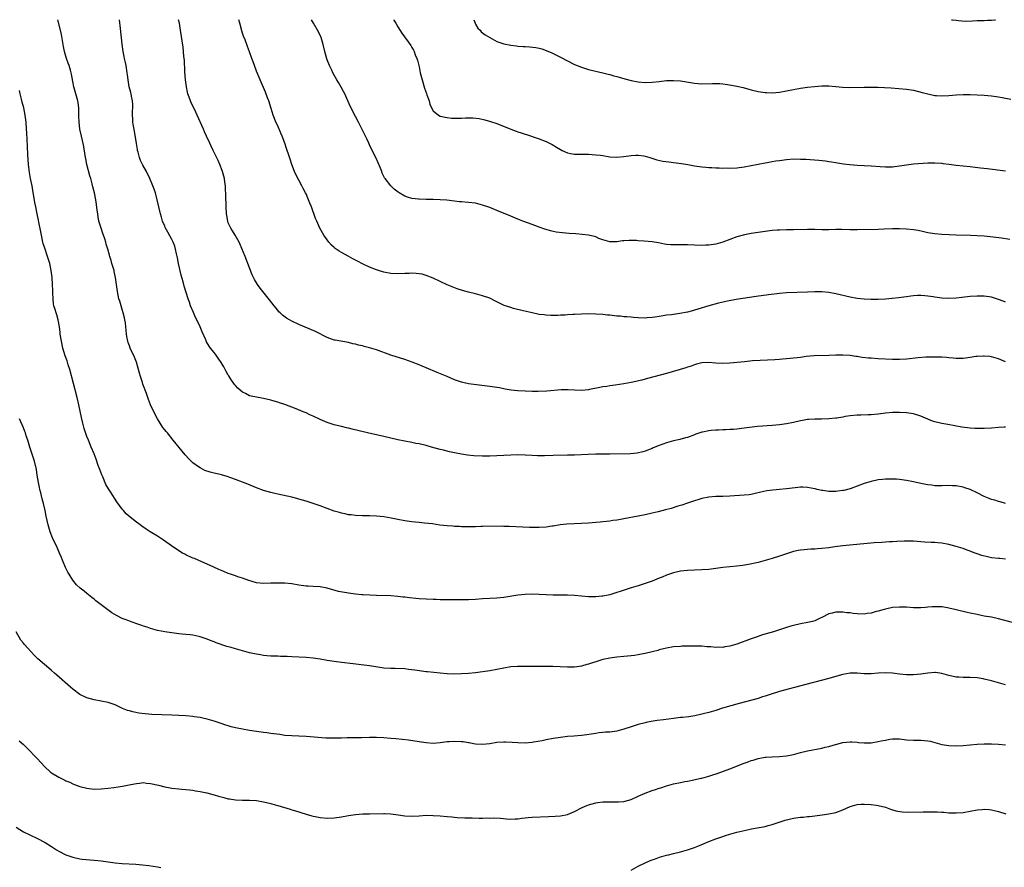
# Model space of a CAD drawing. Units: inches. Extents: x 2595000 to 2598000, y 1536000 to 1539000.
# Drawn here: x 2597180 to 2597459, y 1538760 to 1539000 of the extents above; entities that cross this region are included whole.
import ezdxf

# ---------------------------------------------------------------- set-up
doc = ezdxf.new("R2010")
doc.units = ezdxf.units.IN
doc.header["$MEASUREMENT"] = 0
doc.layers.add('LD25951536_10ft', color=71, linetype='Continuous')

msp = doc.modelspace()

# ---------------------------------------------------------------- linework, layer by layer
at = {"layer": 'LD25951536_10ft'}
for points, elevation in [([(2597459, 1538862.99), (2597457.5, 1538863.5), (2597457, 1538863.58), (2597455.95, 1538863.95), (2597455, 1538864.2), (2597454.41, 1538864.41), (2597452.96, 1538864.96), (2597451, 1538866), (2597449, 1538866.96), (2597447.48, 1538867.48), (2597447, 1538867.62), (2597445, 1538867.98), (2597444.03, 1538868.03), (2597443, 1538868.09), (2597441, 1538868.06), (2597439, 1538868.07), (2597438.19, 1538868.19), (2597437, 1538868.3), (2597436.44, 1538868.44), (2597435, 1538868.7), (2597433, 1538869.14), (2597431, 1538869.53), (2597429, 1538869.81), (2597428.12, 1538869.88), (2597427, 1538869.93), (2597426.05, 1538869.95), (2597425, 1538869.9), (2597424.15, 1538869.85), (2597423, 1538869.69), (2597421, 1538869.27), (2597419, 1538868.66), (2597415, 1538867.21), (2597413.26, 1538866.74), (2597413, 1538866.69), (2597411.51, 1538866.49), (2597411, 1538866.44), (2597409, 1538866.45), (2597407.32, 1538866.68), (2597407, 1538866.7), (2597405.65, 1538867), (2597405.13, 1538867.13), (2597405, 1538867.18), (2597403, 1538867.6), (2597401.64, 1538867.64), (2597401, 1538867.64), (2597399.48, 1538867.48), (2597397, 1538867.16), (2597395.03, 1538866.97), (2597393.18, 1538866.82), (2597391.41, 1538866.59), (2597389.78, 1538866.22), (2597388.19, 1538865.81), (2597387, 1538865.59), (2597386.49, 1538865.51), (2597385, 1538865.37), (2597381, 1538865.08), (2597379, 1538865.02), (2597377, 1538864.99), (2597375, 1538864.83), (2597373, 1538864.43), (2597372.19, 1538864.19), (2597371, 1538863.8), (2597369, 1538863.1), (2597367.42, 1538862.58), (2597366.25, 1538862.25), (2597364.35, 1538861.65), (2597362.78, 1538861.22), (2597360.67, 1538860.67), (2597359, 1538860.28), (2597357, 1538859.86), (2597355, 1538859.48), (2597351, 1538858.65), (2597349.57, 1538858.43), (2597349, 1538858.31), (2597347.81, 1538858.19), (2597347, 1538858.03), (2597346.04, 1538857.96), (2597345, 1538857.81), (2597344.25, 1538857.75), (2597343, 1538857.62), (2597341, 1538857.46), (2597339, 1538857.34), (2597334.86, 1538857.14), (2597332.95, 1538856.95), (2597331, 1538856.63), (2597330.58, 1538856.58), (2597329, 1538856.33), (2597327, 1538856.21), (2597326.21, 1538856.21), (2597324.25, 1538856.25), (2597322.33, 1538856.33), (2597318.52, 1538856.52), (2597317, 1538856.54), (2597316.56, 1538856.56), (2597311, 1538856.52), (2597310.47, 1538856.47), (2597309, 1538856.44), (2597308.39, 1538856.39), (2597306.4, 1538856.4), (2597305, 1538856.43), (2597304.48, 1538856.48), (2597303, 1538856.51), (2597302.58, 1538856.58), (2597301, 1538856.66), (2597298.92, 1538856.92), (2597296.78, 1538857.22), (2597294.53, 1538857.47), (2597293, 1538857.62), (2597291, 1538857.85), (2597289, 1538858.14), (2597287, 1538858.5), (2597285.1, 1538858.9), (2597283, 1538859.29), (2597281, 1538859.48), (2597279, 1538859.53), (2597277, 1538859.55), (2597275, 1538859.64), (2597273.79, 1538859.79), (2597273, 1538859.86), (2597272.07, 1538860.07), (2597271, 1538860.27), (2597270.45, 1538860.45), (2597269, 1538860.88), (2597267, 1538861.63), (2597265, 1538862.35), (2597263, 1538863.02), (2597261, 1538863.69), (2597259.98, 1538863.98), (2597259, 1538864.28), (2597258.41, 1538864.41), (2597257, 1538864.77), (2597253, 1538865.66), (2597252.13, 1538865.87), (2597251, 1538866.15), (2597249, 1538866.74), (2597247, 1538867.49), (2597244.49, 1538868.49), (2597243, 1538869.11), (2597241, 1538869.85), (2597239.72, 1538870.28), (2597238.66, 1538870.66), (2597237.1, 1538871.1), (2597235, 1538871.61), (2597233.9, 1538871.9), (2597232.39, 1538872.39), (2597231, 1538873.1), (2597230.57, 1538873.43), (2597229, 1538874.56), (2597228.49, 1538875), (2597227.73, 1538875.73), (2597227, 1538876.59), (2597226.79, 1538876.79), (2597223.42, 1538881), (2597221.76, 1538883), (2597221.4, 1538883.4), (2597221, 1538883.88), (2597220.51, 1538884.51), (2597219, 1538886.99), (2597218.26, 1538888.26), (2597217.01, 1538891), (2597216.43, 1538892.43), (2597215.83, 1538894.17), (2597214.85, 1538896.85), (2597214.73, 1538897.27), (2597214.17, 1538899), (2597213.9, 1538899.9), (2597213.62, 1538901), (2597213.03, 1538903.03), (2597212.47, 1538904.47), (2597211.27, 1538907), (2597211, 1538907.68), (2597210.65, 1538908.65), (2597210.55, 1538909), (2597210.32, 1538910.32), (2597210.21, 1538911), (2597210.1, 1538912.1), (2597210.02, 1538913), (2597209.87, 1538914.13), (2597209.73, 1538915), (2597209.58, 1538915.58), (2597209.27, 1538917), (2597209, 1538917.95), (2597208.66, 1538919), (2597208.28, 1538920.28), (2597208.04, 1538921), (2597207.62, 1538923), (2597207.37, 1538925), (2597207.09, 1538927), (2597206.72, 1538928.72), (2597206.65, 1538929), (2597206.06, 1538931), (2597205.8, 1538931.8), (2597205.45, 1538933), (2597205.33, 1538933.33), (2597204.87, 1538935), (2597204.44, 1538936.44), (2597204.31, 1538937), (2597204.01, 1538937.99), (2597203.69, 1538939), (2597203.5, 1538939.5), (2597203, 1538941), (2597202.4, 1538943), (2597202.14, 1538944.14), (2597202.03, 1538945), (2597201.91, 1538946.09), (2597201.67, 1538947.67), (2597201.49, 1538949), (2597201.1, 1538951), (2597200.67, 1538952.67), (2597200.48, 1538953.52), (2597200.07, 1538955), (2597199.82, 1538955.82), (2597199, 1538959), (2597198.65, 1538960.65), (2597198.49, 1538961.51), (2597198.1, 1538964.1), (2597197.77, 1538965.77), (2597197.46, 1538967), (2597197.01, 1538969), (2597196.75, 1538971), (2597196.71, 1538972.71), (2597196.67, 1538973.33), (2597196.65, 1538975), (2597196.49, 1538976.49), (2597196.4, 1538977), (2597195.89, 1538979), (2597195.32, 1538981), (2597195, 1538982.46), (2597194.6, 1538984.6), (2597194.51, 1538985), (2597194.29, 1538985.71), (2597193.95, 1538987), (2597193.72, 1538987.72), (2597193.24, 1538989), (2597192.65, 1538991), (2597192.37, 1538992.37), (2597191.79, 1538995.78), (2597191.51, 1538997), (2597190.76, 1539000)], 7830), ([(2597459, 1538884.65), (2597458.64, 1538884.64), (2597457, 1538884.53), (2597455, 1538884.37), (2597453, 1538884.26), (2597452.27, 1538884.27), (2597451, 1538884.23), (2597450.29, 1538884.29), (2597449, 1538884.32), (2597446.61, 1538884.61), (2597442.64, 1538885.36), (2597441, 1538885.63), (2597439, 1538886.12), (2597438.35, 1538886.35), (2597437, 1538886.87), (2597435, 1538887.71), (2597433, 1538888.37), (2597431, 1538888.71), (2597429, 1538888.81), (2597427, 1538888.74), (2597425, 1538888.56), (2597423, 1538888.34), (2597421, 1538888.17), (2597420.12, 1538888.12), (2597418.05, 1538888.05), (2597417, 1538888.03), (2597415, 1538887.84), (2597413.62, 1538887.63), (2597413, 1538887.5), (2597411.22, 1538887.22), (2597411, 1538887.17), (2597409.03, 1538886.98), (2597406.91, 1538886.91), (2597405, 1538886.92), (2597403.2, 1538886.8), (2597403, 1538886.78), (2597401.5, 1538886.5), (2597401, 1538886.39), (2597399, 1538885.93), (2597397, 1538885.54), (2597395, 1538885.27), (2597393, 1538885.1), (2597388.8, 1538884.8), (2597386.58, 1538884.58), (2597385, 1538884.36), (2597384.29, 1538884.29), (2597383, 1538884.1), (2597382.02, 1538884.02), (2597381, 1538883.94), (2597379.87, 1538883.87), (2597379, 1538883.87), (2597377.81, 1538883.81), (2597377, 1538883.81), (2597375.66, 1538883.66), (2597375, 1538883.61), (2597373.22, 1538883.22), (2597373, 1538883.18), (2597371.36, 1538882.64), (2597371, 1538882.47), (2597369, 1538881.74), (2597368.43, 1538881.57), (2597366.82, 1538881.18), (2597365, 1538880.8), (2597363, 1538880.24), (2597361, 1538879.49), (2597359.24, 1538878.76), (2597359, 1538878.64), (2597357, 1538877.85), (2597356.36, 1538877.64), (2597354.72, 1538877.28), (2597352.88, 1538877.12), (2597347, 1538877), (2597343, 1538876.95), (2597340.89, 1538876.89), (2597337, 1538876.71), (2597335, 1538876.66), (2597331, 1538876.61), (2597328.53, 1538876.53), (2597326.52, 1538876.52), (2597325, 1538876.57), (2597323, 1538876.68), (2597321, 1538876.76), (2597319, 1538876.75), (2597317, 1538876.64), (2597315, 1538876.48), (2597313, 1538876.38), (2597311, 1538876.39), (2597308.52, 1538876.52), (2597306.7, 1538876.7), (2597304.97, 1538876.97), (2597303, 1538877.34), (2597301.63, 1538877.63), (2597299.9, 1538878.1), (2597299, 1538878.32), (2597296.56, 1538879), (2597295, 1538879.4), (2597293, 1538879.87), (2597292.05, 1538880.05), (2597291, 1538880.28), (2597287, 1538881.05), (2597285, 1538881.49), (2597283, 1538881.97), (2597278.38, 1538883), (2597274.06, 1538884.06), (2597273, 1538884.31), (2597272.46, 1538884.46), (2597271, 1538884.79), (2597269, 1538885.32), (2597267, 1538885.96), (2597265, 1538886.78), (2597263, 1538887.73), (2597262.11, 1538888.11), (2597261, 1538888.66), (2597260.2, 1538889), (2597258.21, 1538889.79), (2597255, 1538891.01), (2597253.49, 1538891.49), (2597253, 1538891.67), (2597251.97, 1538891.97), (2597251, 1538892.28), (2597249, 1538892.77), (2597247, 1538893.12), (2597245.44, 1538893.44), (2597245, 1538893.54), (2597243.87, 1538894.13), (2597243, 1538894.53), (2597242.46, 1538895), (2597241.66, 1538895.66), (2597241, 1538896.44), (2597240.73, 1538896.73), (2597239.74, 1538898.26), (2597239.13, 1538899.13), (2597239, 1538899.39), (2597238.39, 1538900.39), (2597237.7, 1538901.7), (2597237, 1538902.94), (2597236.18, 1538904.18), (2597235.54, 1538905), (2597235, 1538905.78), (2597234.01, 1538907), (2597233.58, 1538907.58), (2597232.84, 1538908.84), (2597232.62, 1538909.38), (2597231.59, 1538911.59), (2597231.03, 1538913), (2597230.12, 1538915), (2597229.73, 1538915.73), (2597229.11, 1538917.11), (2597228.33, 1538919), (2597227.98, 1538919.98), (2597227.64, 1538921), (2597226.53, 1538924.53), (2597226.23, 1538925.77), (2597225.66, 1538927.66), (2597224.89, 1538931), (2597224.59, 1538932.59), (2597224.5, 1538933), (2597224.32, 1538933.68), (2597224.05, 1538935), (2597223.84, 1538935.84), (2597223.35, 1538937), (2597223, 1538937.77), (2597221.88, 1538939.88), (2597221.16, 1538941.16), (2597221, 1538941.5), (2597220.4, 1538943), (2597220.06, 1538944.06), (2597219.8, 1538945), (2597218.9, 1538949), (2597218.35, 1538951), (2597218.02, 1538952.02), (2597217.66, 1538953), (2597216.81, 1538955), (2597215.8, 1538957), (2597214.83, 1538958.83), (2597214.18, 1538960.18), (2597213.9, 1538961), (2597213.5, 1538962.5), (2597213.34, 1538963), (2597213.28, 1538963.28), (2597212.98, 1538964.98), (2597212.43, 1538968.43), (2597212.17, 1538969.83), (2597212, 1538971), (2597211.97, 1538971.97), (2597211.9, 1538973), (2597211.92, 1538974.08), (2597211.96, 1538975), (2597211.95, 1538975.95), (2597211.89, 1538977), (2597211.61, 1538978.39), (2597211.5, 1538979), (2597211.38, 1538979.38), (2597210.97, 1538980.97), (2597210.62, 1538983), (2597210.43, 1538984.43), (2597210.4, 1538985), (2597210.1, 1538987), (2597209.92, 1538987.92), (2597209.66, 1538989), (2597209.57, 1538989.57), (2597209.25, 1538991), (2597208.97, 1538993.03), (2597208.5, 1538997.5), (2597208.23, 1539000)], 7840), ([(2597459, 1538903.14), (2597457.67, 1538903.67), (2597457, 1538903.96), (2597455, 1538904.54), (2597454.6, 1538904.6), (2597453, 1538904.77), (2597452.77, 1538904.77), (2597451, 1538904.66), (2597450.62, 1538904.62), (2597449, 1538904.35), (2597447, 1538904.11), (2597446.09, 1538904.09), (2597445, 1538904.1), (2597444.15, 1538904.15), (2597443, 1538904.28), (2597442.32, 1538904.32), (2597441, 1538904.45), (2597439, 1538904.5), (2597438.5, 1538904.5), (2597436.43, 1538904.43), (2597434.26, 1538904.26), (2597431, 1538903.93), (2597429, 1538903.8), (2597427, 1538903.81), (2597423, 1538904.02), (2597421, 1538904.14), (2597420.21, 1538904.21), (2597418.4, 1538904.4), (2597417, 1538904.62), (2597416.65, 1538904.65), (2597415, 1538904.9), (2597413, 1538905.06), (2597411, 1538905.05), (2597409, 1538904.95), (2597404.83, 1538904.83), (2597402.61, 1538904.61), (2597401, 1538904.37), (2597398.06, 1538904.06), (2597397, 1538904), (2597395.87, 1538903.87), (2597395, 1538903.83), (2597393.71, 1538903.71), (2597389.52, 1538903.52), (2597387.38, 1538903.38), (2597385.17, 1538903.17), (2597381, 1538902.74), (2597379, 1538902.66), (2597377, 1538902.76), (2597375, 1538902.93), (2597373, 1538902.83), (2597371.57, 1538902.43), (2597371, 1538902.3), (2597370.06, 1538901.94), (2597369, 1538901.63), (2597368.54, 1538901.46), (2597363, 1538899.86), (2597357.63, 1538898.37), (2597356.02, 1538897.98), (2597353, 1538897.3), (2597351, 1538896.88), (2597348.51, 1538896.51), (2597347, 1538896.33), (2597346.19, 1538896.19), (2597345, 1538896.01), (2597343.74, 1538895.74), (2597341.26, 1538895.26), (2597341, 1538895.22), (2597339, 1538895.04), (2597337, 1538895.12), (2597335.23, 1538895.23), (2597333.19, 1538895.19), (2597329.13, 1538894.87), (2597326.76, 1538894.76), (2597325, 1538894.75), (2597323, 1538894.78), (2597321, 1538894.89), (2597319.12, 1538895.12), (2597317.41, 1538895.41), (2597317, 1538895.51), (2597315.73, 1538895.73), (2597315, 1538895.89), (2597313, 1538896.19), (2597307, 1538896.92), (2597305, 1538897.33), (2597303, 1538898.07), (2597301, 1538898.94), (2597298.08, 1538900.08), (2597295, 1538901.4), (2597293.9, 1538901.9), (2597293, 1538902.24), (2597291.05, 1538903.05), (2597289, 1538903.82), (2597285, 1538905.04), (2597281, 1538906.57), (2597279, 1538907.14), (2597277.47, 1538907.47), (2597277, 1538907.62), (2597275.86, 1538907.86), (2597275, 1538908.12), (2597274.27, 1538908.27), (2597273, 1538908.59), (2597269.23, 1538909.23), (2597269, 1538909.29), (2597268.51, 1538909.49), (2597267, 1538910), (2597263.71, 1538911.71), (2597259, 1538913.69), (2597257, 1538914.61), (2597256.28, 1538915), (2597255.47, 1538915.48), (2597254.34, 1538916.34), (2597253.64, 1538917), (2597253.33, 1538917.33), (2597253, 1538917.72), (2597252, 1538919), (2597250.71, 1538920.71), (2597248.01, 1538924), (2597247.31, 1538925), (2597247, 1538925.49), (2597246.44, 1538926.44), (2597245.8, 1538927.8), (2597245, 1538929.77), (2597243.77, 1538933), (2597242.39, 1538936.39), (2597242.11, 1538937), (2597240.96, 1538939), (2597240.22, 1538940.22), (2597239.72, 1538941), (2597239, 1538942.53), (2597238.83, 1538943), (2597238.55, 1538944.55), (2597238.49, 1538945), (2597238.39, 1538947), (2597238.34, 1538950.34), (2597238.24, 1538952.24), (2597238.17, 1538953), (2597238.01, 1538953.99), (2597237.9, 1538955), (2597237.74, 1538955.74), (2597237.39, 1538957), (2597237.29, 1538957.29), (2597236.58, 1538959), (2597236.09, 1538960.09), (2597234.71, 1538963), (2597234.18, 1538964.18), (2597233.76, 1538965), (2597232.84, 1538967), (2597232.29, 1538968.29), (2597231.96, 1538969), (2597230.17, 1538973), (2597229.78, 1538973.78), (2597229.23, 1538975), (2597228.49, 1538976.49), (2597228.3, 1538977), (2597227.96, 1538978.04), (2597227.58, 1538979), (2597227.45, 1538979.45), (2597227.13, 1538981), (2597226.85, 1538983), (2597226.66, 1538985.34), (2597226.57, 1538988.57), (2597226.45, 1538989.55), (2597226.35, 1538991), (2597226.21, 1538992.21), (2597225.51, 1538997), (2597225.15, 1538999), (2597224.91, 1539000)], 7850), ([(2597459, 1538920.03), (2597458.31, 1538920.31), (2597457, 1538920.81), (2597455, 1538921.41), (2597453, 1538921.72), (2597451, 1538921.77), (2597449, 1538921.62), (2597446.69, 1538921.31), (2597445, 1538921.11), (2597443, 1538921.02), (2597441, 1538921.13), (2597439, 1538921.41), (2597438.49, 1538921.51), (2597437, 1538921.73), (2597436.16, 1538921.84), (2597435, 1538921.91), (2597434.1, 1538921.9), (2597433, 1538921.84), (2597432.25, 1538921.75), (2597431, 1538921.58), (2597428.76, 1538921.24), (2597426.97, 1538921.03), (2597425, 1538920.87), (2597423, 1538920.78), (2597421, 1538920.78), (2597419, 1538920.87), (2597417, 1538921.08), (2597415, 1538921.44), (2597411, 1538922.41), (2597409, 1538922.76), (2597407, 1538922.92), (2597405, 1538922.95), (2597403, 1538922.9), (2597397, 1538922.62), (2597395, 1538922.47), (2597391.9, 1538922.1), (2597388.38, 1538921.62), (2597382.81, 1538920.81), (2597380.35, 1538920.35), (2597377.77, 1538919.77), (2597375.03, 1538919.03), (2597371.93, 1538918.07), (2597371, 1538917.74), (2597370.4, 1538917.6), (2597369, 1538917.18), (2597366.78, 1538916.78), (2597365, 1538916.57), (2597364.48, 1538916.48), (2597363, 1538916.31), (2597362.13, 1538916.13), (2597361, 1538915.98), (2597359.76, 1538915.76), (2597359, 1538915.67), (2597357.56, 1538915.56), (2597357, 1538915.54), (2597355, 1538915.61), (2597353.71, 1538915.71), (2597353, 1538915.75), (2597351.86, 1538915.86), (2597351, 1538915.9), (2597350.02, 1538916.02), (2597349, 1538916.09), (2597347, 1538916.33), (2597346.39, 1538916.39), (2597345, 1538916.55), (2597343, 1538916.67), (2597341, 1538916.68), (2597339, 1538916.62), (2597337, 1538916.53), (2597336.49, 1538916.49), (2597335, 1538916.44), (2597334.37, 1538916.37), (2597333, 1538916.37), (2597332.29, 1538916.29), (2597331, 1538916.29), (2597330.27, 1538916.27), (2597329, 1538916.3), (2597328.4, 1538916.4), (2597327, 1538916.56), (2597326.66, 1538916.66), (2597325, 1538916.96), (2597322.47, 1538917.53), (2597319.75, 1538918.25), (2597319, 1538918.47), (2597317.09, 1538919.09), (2597315.73, 1538919.73), (2597314.42, 1538920.42), (2597313, 1538921.11), (2597311, 1538921.83), (2597309, 1538922.35), (2597307, 1538922.84), (2597305.31, 1538923.31), (2597303.81, 1538923.81), (2597302.36, 1538924.36), (2597300.97, 1538924.97), (2597297, 1538926.8), (2597295, 1538927.6), (2597293.91, 1538927.91), (2597293, 1538928.08), (2597292.17, 1538928.17), (2597291, 1538928.19), (2597290.17, 1538928.17), (2597289, 1538928.1), (2597287, 1538928.04), (2597285, 1538928.17), (2597283, 1538928.55), (2597281.56, 1538929), (2597281, 1538929.16), (2597279, 1538929.94), (2597277, 1538930.9), (2597275.6, 1538931.6), (2597275, 1538931.94), (2597274.3, 1538932.3), (2597272.93, 1538933.07), (2597271, 1538934.13), (2597270.42, 1538934.42), (2597269.25, 1538935.25), (2597269, 1538935.49), (2597268.17, 1538936.17), (2597267.49, 1538937), (2597267, 1538937.67), (2597266.09, 1538939), (2597265.68, 1538939.68), (2597264.96, 1538941), (2597264.03, 1538943), (2597263.73, 1538943.73), (2597262.54, 1538947), (2597262.08, 1538948.08), (2597261.74, 1538949), (2597261.5, 1538949.5), (2597261, 1538950.67), (2597260.85, 1538951), (2597260.21, 1538952.21), (2597259.82, 1538953), (2597258.15, 1538956.15), (2597257.78, 1538957), (2597257.01, 1538959.01), (2597256.49, 1538960.49), (2597256.04, 1538961.96), (2597255.68, 1538963), (2597255.49, 1538963.49), (2597255, 1538965.04), (2597254.26, 1538967), (2597253.9, 1538967.9), (2597253, 1538969.95), (2597252.48, 1538971), (2597252.05, 1538972.05), (2597251.72, 1538973), (2597251.16, 1538974.84), (2597250.46, 1538977), (2597250.12, 1538977.88), (2597249.51, 1538979.51), (2597248.03, 1538983), (2597247, 1538985.47), (2597246.41, 1538987), (2597246.04, 1538988.04), (2597245.67, 1538989), (2597245, 1538990.89), (2597244.41, 1538992.41), (2597243.73, 1538994.27), (2597243.31, 1538995.31), (2597243, 1538996.22), (2597242.81, 1538996.81), (2597242.26, 1538999), (2597242.02, 1539000)], 7860), ([(2597460.2, 1538937.8), (2597457.86, 1538938.14), (2597455.56, 1538938.44), (2597453, 1538938.67), (2597451, 1538938.79), (2597449.13, 1538938.87), (2597445, 1538938.98), (2597443.07, 1538939.07), (2597441, 1538939.19), (2597439, 1538939.33), (2597437, 1538939.65), (2597435.93, 1538939.93), (2597434.27, 1538940.27), (2597433, 1538940.48), (2597431, 1538940.69), (2597429, 1538940.79), (2597427, 1538940.76), (2597424.65, 1538940.65), (2597423, 1538940.59), (2597417, 1538940.49), (2597415, 1538940.52), (2597412.58, 1538940.58), (2597411, 1538940.58), (2597409, 1538940.52), (2597407, 1538940.51), (2597405, 1538940.59), (2597403, 1538940.64), (2597399, 1538940.55), (2597397, 1538940.53), (2597395, 1538940.45), (2597394.4, 1538940.4), (2597393, 1538940.28), (2597391, 1538940.05), (2597389, 1538939.78), (2597387, 1538939.47), (2597385.09, 1538939.09), (2597383, 1538938.48), (2597381, 1538937.72), (2597379, 1538937), (2597377, 1538936.48), (2597376.37, 1538936.37), (2597375, 1538936.18), (2597374.14, 1538936.14), (2597373, 1538936.1), (2597371, 1538936.18), (2597369, 1538936.27), (2597366.27, 1538936.27), (2597365, 1538936.23), (2597364.3, 1538936.3), (2597363, 1538936.37), (2597362.49, 1538936.49), (2597360.8, 1538936.8), (2597359, 1538937.12), (2597356.69, 1538937.31), (2597355, 1538937.4), (2597354.55, 1538937.45), (2597353, 1538937.48), (2597352.48, 1538937.52), (2597351, 1538937.38), (2597350.61, 1538937.39), (2597349, 1538937.09), (2597347, 1538937.09), (2597345, 1538937.71), (2597343.93, 1538938.07), (2597343, 1538938.48), (2597341, 1538938.97), (2597339.21, 1538939.21), (2597337.35, 1538939.35), (2597335.48, 1538939.48), (2597333.63, 1538939.63), (2597331.85, 1538939.85), (2597331, 1538940.05), (2597330.19, 1538940.19), (2597329, 1538940.58), (2597328.65, 1538940.65), (2597327, 1538941.28), (2597325.73, 1538941.73), (2597325, 1538942.02), (2597322.34, 1538943), (2597321, 1538943.52), (2597319, 1538944.33), (2597315, 1538946.01), (2597313, 1538946.82), (2597311, 1538947.49), (2597309, 1538948.01), (2597307, 1538948.28), (2597305, 1538948.42), (2597304.47, 1538948.47), (2597303, 1538948.63), (2597300.9, 1538948.9), (2597299, 1538949.02), (2597297, 1538949.07), (2597295, 1538949.09), (2597293, 1538949.15), (2597292.81, 1538949.19), (2597291, 1538949.41), (2597289.73, 1538949.73), (2597289, 1538950.05), (2597287.34, 1538951), (2597287.13, 1538951.13), (2597286, 1538952), (2597284.99, 1538953), (2597283.43, 1538955), (2597283.25, 1538955.25), (2597282.58, 1538956.58), (2597282.43, 1538957), (2597282.08, 1538957.92), (2597280.73, 1538961), (2597279.75, 1538963), (2597279, 1538964.61), (2597278.8, 1538965), (2597278.25, 1538966.25), (2597277.84, 1538967), (2597277.59, 1538967.59), (2597275.84, 1538971), (2597275, 1538972.57), (2597273.48, 1538975.48), (2597271.95, 1538979), (2597271.63, 1538979.63), (2597270.93, 1538980.93), (2597270.19, 1538982.19), (2597269.68, 1538983), (2597269, 1538984.25), (2597268.62, 1538985), (2597268.27, 1538985.73), (2597267.69, 1538987), (2597267, 1538988.61), (2597266.89, 1538988.89), (2597266.33, 1538991), (2597265.87, 1538993), (2597265.26, 1538995), (2597265.19, 1538995.19), (2597264.55, 1538996.55), (2597263.08, 1538999), (2597262.59, 1539000)], 7870), ([(2597285.82, 1539000), (2597285.89, 1538999.89), (2597286.43, 1538999), (2597287, 1538997.99), (2597288.17, 1538996.17), (2597290.66, 1538992.66), (2597291, 1538992.14), (2597291.41, 1538991.41), (2597291.59, 1538991), (2597291.93, 1538990.07), (2597292.37, 1538989), (2597292.53, 1538988.53), (2597293, 1538986.65), (2597293.34, 1538985), (2597293.85, 1538983), (2597294.57, 1538980.57), (2597295.09, 1538979.09), (2597295.24, 1538978.76), (2597295.85, 1538977), (2597296.08, 1538976.08), (2597296.55, 1538975), (2597297, 1538974.17), (2597298.47, 1538973), (2597299, 1538972.73), (2597300.39, 1538972.39), (2597301, 1538972.29), (2597302.15, 1538972.15), (2597304.12, 1538972.12), (2597305, 1538972.14), (2597306.19, 1538972.19), (2597308.19, 1538972.19), (2597309.99, 1538971.99), (2597311.65, 1538971.65), (2597313.2, 1538971.2), (2597315, 1538970.58), (2597318.97, 1538968.97), (2597320.45, 1538968.45), (2597321, 1538968.28), (2597321.95, 1538967.95), (2597323, 1538967.63), (2597323.46, 1538967.46), (2597327, 1538966.26), (2597329, 1538965.52), (2597330.7, 1538964.7), (2597331.95, 1538963.95), (2597333, 1538963.25), (2597333.47, 1538963), (2597335, 1538962.26), (2597335.87, 1538962.13), (2597337, 1538961.93), (2597338.07, 1538961.93), (2597339, 1538961.95), (2597340.09, 1538961.91), (2597341, 1538961.92), (2597343, 1538961.76), (2597344.39, 1538961.61), (2597345, 1538961.53), (2597347, 1538961.21), (2597349, 1538961.06), (2597351, 1538961.28), (2597353, 1538961.59), (2597354.38, 1538961.62), (2597355, 1538961.66), (2597356.59, 1538961.41), (2597357, 1538961.36), (2597358.28, 1538961), (2597360.35, 1538960.35), (2597361.98, 1538959.98), (2597363.73, 1538959.73), (2597365, 1538959.6), (2597367.29, 1538959.29), (2597369.08, 1538959), (2597371, 1538958.66), (2597373, 1538958.35), (2597374.21, 1538958.21), (2597375, 1538958.13), (2597375.89, 1538958.11), (2597377, 1538958.02), (2597377.97, 1538958.03), (2597379, 1538957.98), (2597379.99, 1538958.01), (2597381, 1538958), (2597383, 1538958.1), (2597385, 1538958.3), (2597387, 1538958.68), (2597389, 1538959.12), (2597391, 1538959.5), (2597391.58, 1538959.58), (2597393, 1538959.85), (2597394, 1538960), (2597395, 1538960.18), (2597397, 1538960.44), (2597399, 1538960.57), (2597401, 1538960.55), (2597402.47, 1538960.47), (2597406.19, 1538960.19), (2597408.02, 1538960.02), (2597409, 1538959.88), (2597409.76, 1538959.76), (2597411, 1538959.54), (2597411.44, 1538959.44), (2597413.16, 1538959.16), (2597414.96, 1538958.96), (2597417, 1538958.84), (2597419, 1538958.74), (2597421, 1538958.62), (2597423.57, 1538958.43), (2597425, 1538958.35), (2597427, 1538958.36), (2597427.59, 1538958.41), (2597429, 1538958.58), (2597431, 1538958.92), (2597433, 1538959.18), (2597437, 1538959.43), (2597439, 1538959.49), (2597441, 1538959.34), (2597441.29, 1538959.29), (2597443.05, 1538959.05), (2597445, 1538958.8), (2597449, 1538958.44), (2597449.63, 1538958.37), (2597451.91, 1538958.09), (2597453.83, 1538957.83), (2597459, 1538957.24)], 7880), ([(2597308.48, 1539000), (2597308.86, 1538999), (2597309, 1538998.72), (2597309.62, 1538997.62), (2597310.26, 1538997), (2597310.59, 1538996.59), (2597311, 1538996.3), (2597311.71, 1538995.71), (2597313, 1538994.95), (2597315, 1538993.85), (2597316.75, 1538993.25), (2597317, 1538993.15), (2597319, 1538992.76), (2597320.59, 1538992.59), (2597321, 1538992.53), (2597322.45, 1538992.45), (2597323, 1538992.38), (2597324.32, 1538992.32), (2597326.09, 1538992.09), (2597327, 1538991.9), (2597327.71, 1538991.71), (2597329, 1538991.27), (2597330.6, 1538990.6), (2597331, 1538990.42), (2597333, 1538989.39), (2597335, 1538988.32), (2597337, 1538987.34), (2597339, 1538986.53), (2597341, 1538985.93), (2597345, 1538984.98), (2597346.54, 1538984.54), (2597347, 1538984.45), (2597348.11, 1538984.11), (2597349, 1538983.89), (2597349.68, 1538983.68), (2597351.25, 1538983.25), (2597353, 1538982.8), (2597355, 1538982.39), (2597357, 1538982.21), (2597359, 1538982.3), (2597361, 1538982.54), (2597363, 1538982.75), (2597365, 1538982.8), (2597367, 1538982.66), (2597371, 1538982.02), (2597373, 1538981.88), (2597376.05, 1538981.95), (2597377, 1538981.95), (2597378.1, 1538981.9), (2597379, 1538981.83), (2597380.35, 1538981.65), (2597381.49, 1538981.49), (2597383, 1538981.18), (2597384.76, 1538980.76), (2597386.34, 1538980.34), (2597387, 1538980.12), (2597389, 1538979.63), (2597391, 1538979.37), (2597391.36, 1538979.36), (2597393, 1538979.33), (2597395, 1538979.5), (2597397, 1538979.85), (2597399, 1538980.26), (2597401, 1538980.61), (2597403, 1538980.89), (2597404.9, 1538981.1), (2597407, 1538981.25), (2597409, 1538981.25), (2597411, 1538981.08), (2597412.89, 1538980.89), (2597414.81, 1538980.81), (2597419, 1538980.93), (2597421, 1538980.93), (2597422.88, 1538980.88), (2597424.79, 1538980.79), (2597426.67, 1538980.67), (2597431, 1538980.31), (2597433, 1538980.02), (2597435.43, 1538979.43), (2597437.02, 1538978.98), (2597439, 1538978.56), (2597439.47, 1538978.53), (2597441, 1538978.44), (2597443, 1538978.54), (2597445, 1538978.68), (2597447, 1538978.78), (2597449, 1538978.79), (2597451, 1538978.73), (2597453, 1538978.61), (2597455, 1538978.43), (2597457, 1538978.16), (2597458.03, 1538977.97), (2597460.54, 1538977.46)], 7890), ([(2597443.75, 1539000), (2597443.96, 1538999.96), (2597445, 1538999.87), (2597445.73, 1538999.73), (2597447.57, 1538999.57), (2597449.63, 1538999.63), (2597451, 1538999.73), (2597451.78, 1538999.78), (2597453, 1538999.81), (2597453.88, 1538999.88), (2597455, 1538999.89), (2597455.99, 1538999.99), (2597456.18, 1539000)], 7900), ([(2597459, 1538847.3), (2597457.42, 1538847.42), (2597457, 1538847.43), (2597455, 1538847.68), (2597453.88, 1538847.88), (2597452.27, 1538848.27), (2597449.35, 1538849.35), (2597449, 1538849.53), (2597448.16, 1538849.84), (2597447, 1538850.25), (2597445, 1538850.87), (2597443, 1538851.4), (2597441, 1538851.78), (2597439.87, 1538851.87), (2597439, 1538851.96), (2597437.99, 1538851.99), (2597436.09, 1538852.09), (2597433, 1538852.32), (2597431, 1538852.37), (2597430.36, 1538852.36), (2597428.28, 1538852.28), (2597427, 1538852.19), (2597426.15, 1538852.15), (2597425, 1538852.05), (2597424.02, 1538852.02), (2597421.86, 1538851.86), (2597413, 1538851), (2597410.72, 1538850.72), (2597409, 1538850.47), (2597407, 1538850.25), (2597405.81, 1538850.19), (2597405, 1538850.13), (2597403.9, 1538850.1), (2597403, 1538850.04), (2597402.05, 1538849.95), (2597401, 1538849.81), (2597400.32, 1538849.68), (2597399, 1538849.39), (2597398.7, 1538849.3), (2597397, 1538848.77), (2597395, 1538848.07), (2597393, 1538847.44), (2597391, 1538846.87), (2597389, 1538846.36), (2597386.27, 1538845.73), (2597384.57, 1538845.43), (2597383, 1538845.24), (2597379, 1538844.88), (2597375, 1538844.36), (2597373, 1538844.22), (2597371, 1538844.18), (2597369, 1538844.09), (2597367, 1538843.82), (2597365, 1538843.36), (2597363.92, 1538843), (2597363, 1538842.71), (2597361.79, 1538842.21), (2597361, 1538841.92), (2597358.95, 1538841.05), (2597357, 1538840.36), (2597355, 1538839.73), (2597353, 1538839.12), (2597350.21, 1538838.21), (2597349, 1538837.79), (2597348.4, 1538837.6), (2597347, 1538837.2), (2597345, 1538836.78), (2597344.74, 1538836.74), (2597343, 1538836.58), (2597342.57, 1538836.57), (2597341, 1538836.61), (2597337, 1538836.96), (2597335, 1538837.07), (2597332.9, 1538837.1), (2597331, 1538837.11), (2597329, 1538837.17), (2597327, 1538837.28), (2597325, 1538837.34), (2597323, 1538837.25), (2597320.97, 1538837.03), (2597317, 1538836.43), (2597315, 1538836.24), (2597313, 1538836.15), (2597311, 1538836.03), (2597309, 1538835.87), (2597307, 1538835.76), (2597305.77, 1538835.77), (2597305, 1538835.75), (2597303.77, 1538835.77), (2597301, 1538835.77), (2597299, 1538835.79), (2597297.84, 1538835.84), (2597297, 1538835.86), (2597293, 1538836.05), (2597292.12, 1538836.12), (2597290.28, 1538836.28), (2597289, 1538836.46), (2597288.5, 1538836.5), (2597287, 1538836.7), (2597285, 1538836.85), (2597281, 1538836.95), (2597277.19, 1538837.19), (2597276.8, 1538837.2), (2597275, 1538837.34), (2597273, 1538837.6), (2597270.15, 1538838.15), (2597267, 1538839.04), (2597265, 1538839.43), (2597263, 1538839.54), (2597261.59, 1538839.59), (2597261, 1538839.64), (2597259, 1538839.94), (2597257, 1538840.27), (2597255, 1538840.44), (2597254.44, 1538840.44), (2597253, 1538840.5), (2597252.48, 1538840.48), (2597251, 1538840.48), (2597249, 1538840.42), (2597247, 1538840.55), (2597244.82, 1538841.18), (2597243, 1538841.89), (2597241.7, 1538842.3), (2597241, 1538842.56), (2597239.65, 1538843), (2597239, 1538843.23), (2597237.74, 1538843.74), (2597236.34, 1538844.34), (2597234.87, 1538845), (2597233, 1538845.89), (2597231.47, 1538846.53), (2597229.42, 1538847.42), (2597229, 1538847.58), (2597227, 1538848.5), (2597226.67, 1538848.67), (2597226.08, 1538849), (2597225, 1538849.64), (2597222.97, 1538851), (2597220.66, 1538852.66), (2597219, 1538853.76), (2597216.91, 1538855), (2597215.73, 1538855.73), (2597214.56, 1538856.56), (2597214.03, 1538857), (2597213, 1538857.75), (2597211.19, 1538859.19), (2597210.13, 1538860.13), (2597209.36, 1538861), (2597209, 1538861.42), (2597207.49, 1538863.49), (2597205.65, 1538866.35), (2597205.13, 1538867.13), (2597204.38, 1538868.38), (2597203.44, 1538870.56), (2597203.16, 1538871.16), (2597202.61, 1538872.61), (2597202.19, 1538873.81), (2597201.6, 1538875.6), (2597201, 1538877.08), (2597200.19, 1538879), (2597199.39, 1538881), (2597199, 1538882.03), (2597198.24, 1538884.24), (2597197.79, 1538885.79), (2597197.41, 1538887.41), (2597196.69, 1538891), (2597196.22, 1538893), (2597194.1, 1538901), (2597193.69, 1538902.31), (2597193.39, 1538903.39), (2597192.85, 1538904.85), (2597192.21, 1538907), (2597191.75, 1538909), (2597191.45, 1538911), (2597191.41, 1538911.41), (2597191.21, 1538913), (2597190.84, 1538915), (2597190.46, 1538916.46), (2597190.24, 1538917), (2597189.97, 1538917.97), (2597189.65, 1538919), (2597189.53, 1538919.53), (2597189.38, 1538921), (2597189.37, 1538922.63), (2597189.29, 1538923.29), (2597189.27, 1538925), (2597189.14, 1538927), (2597188.88, 1538929), (2597188.46, 1538931), (2597188.11, 1538932.11), (2597187.86, 1538933), (2597187.17, 1538935), (2597186.64, 1538936.64), (2597186.54, 1538937), (2597186.09, 1538939), (2597185.94, 1538939.94), (2597185.36, 1538942.64), (2597185.25, 1538943.25), (2597184.87, 1538945), (2597184.48, 1538947), (2597184.25, 1538948.25), (2597183.97, 1538950.03), (2597183.66, 1538951.66), (2597183.44, 1538953), (2597183.04, 1538955), (2597182.73, 1538956.73), (2597182.46, 1538959), (2597182.29, 1538961.71), (2597182.2, 1538964.2), (2597181.96, 1538967.96), (2597181.91, 1538969), (2597181.75, 1538971), (2597181.49, 1538973), (2597181.1, 1538975), (2597180.66, 1538976.66), (2597180.49, 1538977.51), (2597180.11, 1538979), (2597179.93, 1538979.93)], 7820), ([(2597461, 1538829.33), (2597457, 1538830.41), (2597455, 1538830.82), (2597453, 1538831.17), (2597451, 1538831.56), (2597449, 1538831.99), (2597448.2, 1538832.2), (2597447, 1538832.44), (2597446.57, 1538832.57), (2597445, 1538832.9), (2597443, 1538833.39), (2597442.55, 1538833.45), (2597441, 1538833.73), (2597439, 1538833.79), (2597438.25, 1538833.75), (2597437, 1538833.65), (2597436.38, 1538833.62), (2597435, 1538833.49), (2597433, 1538833.5), (2597431, 1538833.63), (2597429, 1538833.71), (2597427, 1538833.55), (2597425, 1538833.12), (2597424.62, 1538833), (2597423, 1538832.55), (2597422.42, 1538832.42), (2597421, 1538832.01), (2597419.89, 1538831.89), (2597419, 1538831.73), (2597417, 1538831.76), (2597415.87, 1538831.87), (2597415, 1538832.03), (2597414.1, 1538832.1), (2597413, 1538832.28), (2597412.23, 1538832.23), (2597411, 1538832.26), (2597409.96, 1538831.96), (2597409, 1538831.76), (2597407, 1538830.76), (2597406.58, 1538830.58), (2597405, 1538829.84), (2597404.36, 1538829.64), (2597403, 1538829.31), (2597401, 1538828.93), (2597399, 1538828.49), (2597398.28, 1538828.28), (2597397, 1538827.94), (2597393.29, 1538826.71), (2597390.2, 1538825.8), (2597388.68, 1538825.32), (2597387, 1538824.74), (2597383, 1538823.23), (2597381, 1538822.63), (2597379.58, 1538822.42), (2597379, 1538822.3), (2597377.69, 1538822.31), (2597377, 1538822.28), (2597375.58, 1538822.42), (2597374.48, 1538822.48), (2597373, 1538822.62), (2597371, 1538822.67), (2597369, 1538822.65), (2597367.41, 1538822.6), (2597367, 1538822.58), (2597365, 1538822.4), (2597363, 1538822.07), (2597362.16, 1538821.84), (2597361, 1538821.59), (2597360.55, 1538821.45), (2597359, 1538821.04), (2597357, 1538820.55), (2597356.45, 1538820.45), (2597355, 1538820.16), (2597354.03, 1538820.03), (2597353, 1538819.88), (2597351, 1538819.68), (2597349, 1538819.51), (2597347, 1538819.24), (2597345, 1538818.82), (2597343, 1538818.24), (2597342.05, 1538817.95), (2597341, 1538817.58), (2597340.53, 1538817.47), (2597339, 1538816.98), (2597337, 1538816.7), (2597335, 1538816.7), (2597330.88, 1538816.88), (2597328.89, 1538816.89), (2597327, 1538816.85), (2597325, 1538816.83), (2597323, 1538816.87), (2597320.89, 1538816.89), (2597319, 1538816.77), (2597317, 1538816.42), (2597315, 1538815.98), (2597313, 1538815.62), (2597309, 1538815.04), (2597307, 1538814.86), (2597305, 1538814.76), (2597302.71, 1538814.71), (2597301, 1538814.77), (2597299, 1538814.95), (2597295.37, 1538815.37), (2597295, 1538815.4), (2597291.83, 1538815.83), (2597291, 1538815.97), (2597290.05, 1538816.05), (2597289, 1538816.19), (2597286.28, 1538816.28), (2597285, 1538816.3), (2597283, 1538816.44), (2597280.74, 1538816.74), (2597278.98, 1538817.02), (2597276.66, 1538817.34), (2597274.38, 1538817.62), (2597271, 1538817.98), (2597269, 1538818.27), (2597267, 1538818.62), (2597265, 1538818.95), (2597263, 1538819.21), (2597261, 1538819.39), (2597257, 1538819.57), (2597255.66, 1538819.66), (2597255, 1538819.67), (2597253.74, 1538819.74), (2597253, 1538819.76), (2597251.82, 1538819.82), (2597251, 1538819.84), (2597249.94, 1538819.94), (2597249, 1538819.99), (2597248.16, 1538820.16), (2597247, 1538820.32), (2597246.45, 1538820.45), (2597245, 1538820.76), (2597243, 1538821.27), (2597241, 1538821.83), (2597239.77, 1538822.23), (2597238.57, 1538822.57), (2597235.61, 1538823.61), (2597235, 1538823.86), (2597234.15, 1538824.15), (2597233, 1538824.61), (2597231, 1538825.26), (2597230.66, 1538825.34), (2597229, 1538825.7), (2597228.18, 1538825.82), (2597227, 1538825.96), (2597225.93, 1538826.07), (2597225, 1538826.15), (2597223, 1538826.38), (2597221, 1538826.69), (2597219, 1538827.07), (2597217, 1538827.62), (2597216, 1538828), (2597215, 1538828.33), (2597214.52, 1538828.52), (2597213.15, 1538829), (2597211, 1538829.71), (2597210.05, 1538830.05), (2597209, 1538830.5), (2597207.33, 1538831.33), (2597206.08, 1538832.08), (2597204.91, 1538832.91), (2597201.5, 1538835.5), (2597201, 1538835.95), (2597200.4, 1538836.4), (2597199, 1538837.53), (2597198.17, 1538838.17), (2597197.08, 1538839.08), (2597196.03, 1538840.03), (2597195, 1538841.32), (2597193.95, 1538843), (2597193.57, 1538843.57), (2597192.94, 1538844.94), (2597192.09, 1538847), (2597191.76, 1538847.76), (2597191.26, 1538849), (2597190.54, 1538850.54), (2597190.36, 1538851), (2597189.9, 1538851.9), (2597189.28, 1538853.28), (2597188.56, 1538855), (2597187.97, 1538857), (2597187.46, 1538859.46), (2597187.18, 1538861), (2597186.72, 1538863), (2597186.35, 1538864.35), (2597185.92, 1538866.08), (2597185.67, 1538867), (2597185.55, 1538867.55), (2597185.25, 1538869), (2597184.93, 1538871), (2597184.69, 1538872.69), (2597184.13, 1538875), (2597183.44, 1538877), (2597183, 1538878.39), (2597182.79, 1538879), (2597182.21, 1538881), (2597181.82, 1538882.18), (2597181.57, 1538883), (2597181.42, 1538883.42), (2597181, 1538884.44), (2597179.89, 1538887)], 7810), ([(2597459, 1538811.67), (2597455, 1538812.82), (2597453, 1538813.29), (2597452.64, 1538813.36), (2597451, 1538813.63), (2597449, 1538813.78), (2597448.21, 1538813.79), (2597447, 1538813.78), (2597445.81, 1538813.81), (2597445, 1538813.86), (2597443, 1538814.3), (2597441, 1538814.91), (2597439.15, 1538815.15), (2597439, 1538815.17), (2597437, 1538815.01), (2597435, 1538814.71), (2597433, 1538814.51), (2597431, 1538814.5), (2597429, 1538814.72), (2597427, 1538814.99), (2597425, 1538815.08), (2597423, 1538814.96), (2597421, 1538814.79), (2597419, 1538814.8), (2597417, 1538814.96), (2597415, 1538814.98), (2597413, 1538814.63), (2597408.62, 1538813.38), (2597405, 1538812.45), (2597404.28, 1538812.28), (2597397.5, 1538810.5), (2597395, 1538809.77), (2597394.42, 1538809.58), (2597393, 1538809.15), (2597391, 1538808.48), (2597390.26, 1538808.26), (2597389, 1538807.86), (2597383.6, 1538806.4), (2597378.94, 1538805.06), (2597377, 1538804.44), (2597375, 1538803.84), (2597373.45, 1538803.45), (2597373, 1538803.34), (2597371.05, 1538802.95), (2597369.33, 1538802.67), (2597367.55, 1538802.45), (2597367, 1538802.4), (2597365, 1538802.19), (2597362.18, 1538801.82), (2597360.44, 1538801.56), (2597358.71, 1538801.29), (2597357.25, 1538801), (2597357, 1538800.95), (2597355, 1538800.43), (2597353, 1538799.81), (2597351, 1538799.16), (2597349, 1538798.61), (2597347, 1538798.29), (2597345.76, 1538798.24), (2597345, 1538798.15), (2597343.91, 1538798.09), (2597343, 1538797.95), (2597341.71, 1538797.71), (2597340.46, 1538797.54), (2597339, 1538797.32), (2597336.86, 1538797.14), (2597335, 1538797.01), (2597333, 1538796.78), (2597331, 1538796.45), (2597329, 1538796.09), (2597327.85, 1538795.85), (2597325.41, 1538795.41), (2597325, 1538795.35), (2597323, 1538795.19), (2597321, 1538795.25), (2597319.38, 1538795.38), (2597317.46, 1538795.46), (2597317, 1538795.47), (2597315, 1538795.32), (2597313.02, 1538794.98), (2597311, 1538794.78), (2597309, 1538794.89), (2597308.37, 1538795), (2597307.23, 1538795.23), (2597307, 1538795.25), (2597305.52, 1538795.52), (2597305, 1538795.58), (2597303, 1538795.67), (2597301.54, 1538795.54), (2597301, 1538795.51), (2597299, 1538795.23), (2597297, 1538795.11), (2597295, 1538795.24), (2597293, 1538795.52), (2597289.98, 1538795.98), (2597288.21, 1538796.21), (2597286.41, 1538796.41), (2597285, 1538796.53), (2597283, 1538796.67), (2597281, 1538796.76), (2597279, 1538796.77), (2597276.71, 1538796.71), (2597272.69, 1538796.69), (2597271, 1538796.63), (2597270.63, 1538796.63), (2597269, 1538796.58), (2597266.63, 1538796.63), (2597261, 1538797.02), (2597259, 1538797.12), (2597257, 1538797.2), (2597255, 1538797.38), (2597253.59, 1538797.59), (2597251, 1538797.95), (2597249.9, 1538798.1), (2597249, 1538798.19), (2597247.63, 1538798.37), (2597247, 1538798.44), (2597245, 1538798.74), (2597243, 1538799.09), (2597241, 1538799.52), (2597239.82, 1538799.82), (2597239, 1538800.1), (2597238.29, 1538800.29), (2597237, 1538800.76), (2597235, 1538801.38), (2597233, 1538801.95), (2597231.77, 1538802.23), (2597231, 1538802.42), (2597229.34, 1538802.66), (2597229, 1538802.73), (2597227, 1538802.89), (2597223, 1538803.11), (2597217.31, 1538803.31), (2597215.44, 1538803.44), (2597213.66, 1538803.66), (2597212, 1538804), (2597211, 1538804.29), (2597210.46, 1538804.46), (2597209.08, 1538805), (2597207, 1538805.98), (2597205, 1538806.67), (2597203, 1538807.05), (2597201, 1538807.4), (2597199, 1538808.01), (2597197, 1538808.99), (2597195, 1538810.42), (2597194.38, 1538811), (2597190.45, 1538814.45), (2597189.84, 1538815), (2597189, 1538815.78), (2597187.53, 1538817), (2597187, 1538817.48), (2597185.09, 1538819.09), (2597184.06, 1538820.06), (2597183.22, 1538821), (2597182.12, 1538822.12), (2597181.44, 1538823), (2597181.22, 1538823.22), (2597181, 1538823.51), (2597180.32, 1538824.32), (2597179, 1538826.69)], 7800), ([(2597179.79, 1538795.79), (2597181, 1538794.78), (2597183, 1538792.82), (2597183.9, 1538791.9), (2597185, 1538790.75), (2597187, 1538788.56), (2597188.68, 1538787), (2597189, 1538786.76), (2597191, 1538785.54), (2597192.71, 1538784.71), (2597193, 1538784.54), (2597194.12, 1538784.12), (2597195, 1538783.68), (2597195.51, 1538783.51), (2597197, 1538782.92), (2597199, 1538782.42), (2597201, 1538782.18), (2597203, 1538782.2), (2597205, 1538782.39), (2597206.6, 1538782.6), (2597209.05, 1538782.95), (2597211.43, 1538783.43), (2597213, 1538783.79), (2597213.86, 1538783.86), (2597215, 1538784), (2597215.88, 1538783.88), (2597217, 1538783.78), (2597219.25, 1538783.25), (2597221, 1538782.82), (2597222.55, 1538782.55), (2597223, 1538782.45), (2597225, 1538782.21), (2597225.84, 1538782.16), (2597227, 1538782.04), (2597228.03, 1538781.97), (2597229, 1538781.86), (2597229.72, 1538781.72), (2597231, 1538781.53), (2597232.94, 1538781.06), (2597234.62, 1538780.62), (2597235, 1538780.53), (2597236.19, 1538780.19), (2597237, 1538779.98), (2597237.76, 1538779.76), (2597239, 1538779.44), (2597239.38, 1538779.38), (2597241, 1538779.12), (2597243, 1538779.04), (2597245, 1538779.02), (2597247, 1538778.89), (2597249, 1538778.56), (2597251, 1538778.09), (2597252.26, 1538777.74), (2597253, 1538777.55), (2597256.49, 1538776.49), (2597257, 1538776.31), (2597258.01, 1538776.01), (2597259, 1538775.69), (2597259.54, 1538775.54), (2597261, 1538775.06), (2597262.63, 1538774.63), (2597263, 1538774.51), (2597263.62, 1538774.38), (2597265, 1538774.14), (2597267, 1538773.98), (2597269, 1538774.03), (2597271, 1538774.31), (2597273, 1538774.71), (2597275, 1538775.01), (2597277.12, 1538775.12), (2597279, 1538775.14), (2597283, 1538775.23), (2597283.21, 1538775.21), (2597285, 1538775.14), (2597287.12, 1538774.88), (2597289, 1538774.61), (2597291, 1538774.5), (2597293, 1538774.6), (2597295, 1538774.74), (2597297, 1538774.73), (2597299, 1538774.59), (2597301, 1538774.41), (2597302.32, 1538774.32), (2597303.83, 1538774.17), (2597305.95, 1538774.05), (2597308, 1538774), (2597309.97, 1538773.97), (2597311, 1538773.97), (2597312, 1538774), (2597313, 1538773.98), (2597314.01, 1538773.99), (2597316.1, 1538773.9), (2597317.72, 1538773.73), (2597319, 1538773.68), (2597320.22, 1538773.78), (2597321, 1538773.77), (2597322.06, 1538773.94), (2597323, 1538774.02), (2597323.87, 1538774.13), (2597325, 1538774.21), (2597329.62, 1538774.38), (2597331.54, 1538774.46), (2597333, 1538774.56), (2597335, 1538774.96), (2597337, 1538775.84), (2597339.15, 1538777), (2597340.46, 1538777.54), (2597341, 1538777.74), (2597343, 1538778.29), (2597343.65, 1538778.35), (2597345, 1538778.55), (2597345.46, 1538778.54), (2597347, 1538778.59), (2597347.44, 1538778.56), (2597349, 1538778.54), (2597349.42, 1538778.58), (2597351, 1538778.68), (2597353, 1538779.25), (2597355, 1538780.16), (2597356.96, 1538781.04), (2597359, 1538781.77), (2597359.94, 1538782.06), (2597361, 1538782.44), (2597361.44, 1538782.56), (2597363, 1538783.08), (2597365, 1538783.62), (2597367, 1538784.05), (2597368.28, 1538784.28), (2597369, 1538784.43), (2597370.75, 1538784.75), (2597372.78, 1538785.22), (2597373, 1538785.26), (2597374.36, 1538785.64), (2597375, 1538785.81), (2597375.91, 1538786.09), (2597377.41, 1538786.59), (2597381, 1538787.9), (2597385, 1538789.46), (2597386.13, 1538789.87), (2597387, 1538790.22), (2597387.62, 1538790.38), (2597389, 1538790.83), (2597391, 1538791.19), (2597391.21, 1538791.21), (2597393, 1538791.32), (2597395, 1538791.37), (2597397, 1538791.56), (2597399, 1538791.97), (2597401, 1538792.51), (2597403, 1538793.01), (2597407, 1538793.77), (2597408, 1538794), (2597409, 1538794.22), (2597409.59, 1538794.41), (2597413, 1538795.35), (2597415, 1538795.58), (2597415.52, 1538795.52), (2597417, 1538795.41), (2597417.37, 1538795.36), (2597419, 1538795.22), (2597421, 1538795.3), (2597423, 1538795.63), (2597423.82, 1538795.82), (2597425, 1538796.06), (2597426.28, 1538796.28), (2597427, 1538796.37), (2597428.38, 1538796.38), (2597429, 1538796.36), (2597431, 1538796.15), (2597433, 1538796.02), (2597435, 1538796.01), (2597435.95, 1538795.95), (2597437, 1538795.84), (2597437.7, 1538795.7), (2597439, 1538795.37), (2597441, 1538794.82), (2597443, 1538794.48), (2597445, 1538794.4), (2597447, 1538794.48), (2597451, 1538794.87), (2597453, 1538794.98), (2597455, 1538795), (2597457, 1538794.91), (2597459, 1538794.67)], 7790), ([(2597353, 1538759.21), (2597355, 1538760.3), (2597356.8, 1538761.2), (2597358.19, 1538761.81), (2597359, 1538762.14), (2597359.63, 1538762.37), (2597361.11, 1538762.89), (2597363, 1538763.45), (2597363.58, 1538763.58), (2597365, 1538763.95), (2597367, 1538764.4), (2597369, 1538764.93), (2597371, 1538765.67), (2597371.95, 1538766.05), (2597373, 1538766.51), (2597375, 1538767.33), (2597377, 1538768.08), (2597379, 1538768.77), (2597379.78, 1538769), (2597381, 1538769.4), (2597383, 1538769.95), (2597383.83, 1538770.17), (2597385.46, 1538770.54), (2597387.13, 1538770.87), (2597389.26, 1538771.26), (2597391, 1538771.61), (2597391.82, 1538771.82), (2597393, 1538772.15), (2597396.63, 1538773.37), (2597397, 1538773.47), (2597399, 1538773.93), (2597401, 1538774.2), (2597401.75, 1538774.25), (2597403, 1538774.4), (2597403.57, 1538774.43), (2597405, 1538774.61), (2597407.15, 1538774.85), (2597409, 1538775.12), (2597411, 1538775.58), (2597413, 1538776.33), (2597415, 1538777.2), (2597416.38, 1538777.62), (2597417, 1538777.76), (2597418.14, 1538777.86), (2597419, 1538777.91), (2597421, 1538777.82), (2597422.39, 1538777.61), (2597423, 1538777.55), (2597425, 1538777.01), (2597426.47, 1538776.47), (2597428, 1538776), (2597429.72, 1538775.72), (2597431.65, 1538775.65), (2597435.73, 1538775.73), (2597437, 1538775.71), (2597437.73, 1538775.73), (2597439, 1538775.69), (2597439.69, 1538775.69), (2597441, 1538775.61), (2597441.59, 1538775.59), (2597443, 1538775.48), (2597445, 1538775.42), (2597447, 1538775.56), (2597449, 1538775.9), (2597451, 1538776.27), (2597452.4, 1538776.4), (2597453, 1538776.44), (2597454.35, 1538776.35), (2597455, 1538776.29), (2597457, 1538775.81), (2597459.13, 1538775.13)], 7780), ([(2597179, 1538771.34), (2597181, 1538770.1), (2597183, 1538769.08), (2597185, 1538768.18), (2597187, 1538767.14), (2597187.19, 1538767), (2597189, 1538765.88), (2597189.52, 1538765.52), (2597190.35, 1538765), (2597191, 1538764.61), (2597193, 1538763.56), (2597195, 1538762.85), (2597197, 1538762.44), (2597197.65, 1538762.35), (2597199.88, 1538762.12), (2597201, 1538762.04), (2597202.09, 1538761.91), (2597203, 1538761.82), (2597205, 1538761.54), (2597207, 1538761.27), (2597209, 1538761.1), (2597212.87, 1538760.87), (2597214.71, 1538760.71), (2597216.5, 1538760.5), (2597219, 1538760.15), (2597219.94, 1538759.94)], 7780)]:
    msp.add_lwpolyline(points, dxfattribs=dict(at, elevation=elevation))

doc.saveas('drawing.dxf')
